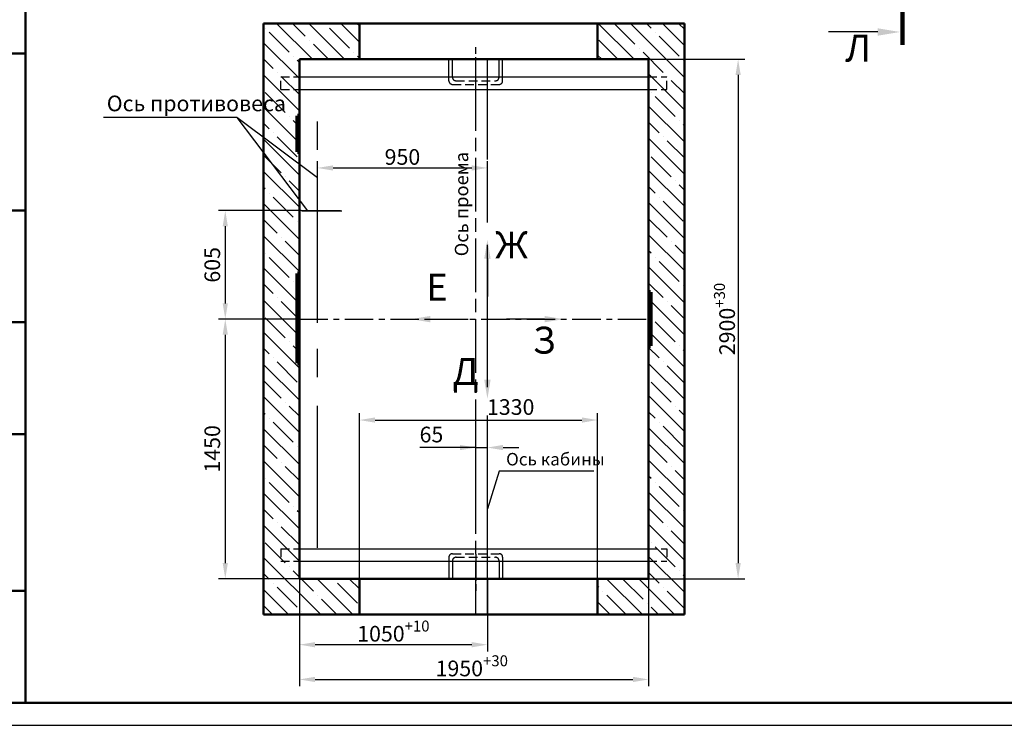
# Model space of a CAD drawing. Units: millimetres. Extents: x 4613 to 6989, y -712 to 128.
# Drawn here: x 5820 to 6040, y -292 to -134 of the extents above; entities that cross this region are included whole.
import ezdxf
from ezdxf.enums import TextEntityAlignment as Align

# ---------------------------------------------------------------- set-up
doc = ezdxf.new("R2010")
doc.units = ezdxf.units.MM
for name, pattern in [('AM_ISO08W050', [18, 12, -1.5, 3, -1.5]), ('AM_ISO08W050x2', [9, 6, -0.75, 1.5, -0.75]), ('CENTER', [50.8, 31.75, -6.35, 6.35, -6.35]), ('HIDDEN', [9.525, 6.35, -3.175])]:
    doc.linetypes.add(name, pattern=pattern)
for name, color, linetype in [('1', 8, 'Continuous'), ('ASM', 8, 'Continuous'), ('BORDER', 7, 'Continuous')]:
    doc.layers.add(name, color=color, linetype=linetype)
for name, color, linetype, lineweight in [('AM_0', 7, 'Continuous', 50), ('AM_5', 3, 'Continuous', 25), ('AM_7', 4, 'AM_ISO08W050', 25), ('AM_8', 1, 'Continuous', 25)]:
    doc.layers.add(name, color=color, linetype=linetype, lineweight=lineweight)
doc.styles.add('GOST', font='txt')
doc.styles.get("Standard").update_dxf_attribs({"font": 'GOST_A (SAPR LM).ttf'})
doc.dimstyles.new('LIFTMACH$0', dxfattribs={"dimtxt": 3.5, "dimasz": 3.5, "dimexe": 1.5, "dimexo": 0, "dimgap": 0.7, "dimtad": 1, "dimtxsty": 'GOST', "dimcen": 0, "dimclrd": 3, "dimclre": 1, "dimclrt": 3, "dimadec": 0, "dimazin": 0, "dimtfac": 1, "dimtmove": 0, "dimatfit": 3, "dimfxl": 1, "dimarcsym": 0})
pattern_1 = [(135, (6976.3407, -5020.745), (-3.5921024, -3.5921024), []), (135, (6976.3407, -5017.153), (-3.5921024, -3.5921024), [6.35, -1.27, 0, -1.27])]

# ---------------------------------------------------------------- blocks, each defined once
blk = doc.blocks.new('A2_G_2')
at = {"layer": 'AM_0'}
for p, q in [((20, 415), (20, 5)), ((8, 150), (20, 150)), ((8, 115), (20, 115)), ((8, 90), (20, 90)), ((8, 65), (20, 65)), ((8, 30), (20, 30)), ((8, 5), (20, 5)), ((20, 5), (589, 5))]:
    blk.add_line(p, q, dxfattribs=at)
at = {"layer": 'BORDER', "color": 1, "linetype": 'Continuous'}
blk.add_line((0, 0), (594, 0), dxfattribs=at)
at = {"color": 5, "linetype": 'Continuous', "style": 'GOST', "width": 2.164251}
blk.add_attdef('NOMER_V', text='', height=6, rotation=180, dxfattribs=at).set_placement((87, 412), (23, 412), align=Align.FIT)
at = {"color": 3, "linetype": 'Continuous', "style": 'GOST'}
blk.add_attdef('LIST', text='', height=3.5, dxfattribs=at).set_placement((584.44, 6.99), align=Align.CENTER)
at = {"layer": 'ASM', "color": 5, "linetype": 'Continuous', "style": 'GOST'}
blk.add_attdef('NOMER_N', text='', height=6, dxfattribs=at).set_placement((524, 9), align=Align.CENTER)
blk = doc.blocks.new('*D73')
at = {"layer": 'AM_5', "color": 1, "linetype": 'ByBlock', "lineweight": -2}
for p, q in [((5882.12, -259.34), (5882.12, -275.57)), ((5924.12, -259.34), (5924.12, -275.57))]:
    blk.add_line(p, q, dxfattribs=at)
at = {"layer": 'AM_5', "color": 3, "linetype": 'ByBlock', "lineweight": -2}
blk.add_line((5920.62, -274.07), (5885.62, -274.07), dxfattribs=at)
at = {"layer": 'AM_5', "color": 3}
for points in [[(5885.62, -273.49), (5885.62, -274.66), (5882.12, -274.07)], [(5920.62, -274.66), (5920.62, -273.49), (5924.12, -274.07)]]:
    blk.add_solid(points, dxfattribs=at)
at = {"layer": 'DEFPOINTS', "color": 0}
for p in [(5882.12, -259.34), (5924.12, -259.34), (5882.12, -274.07)]:
    blk.add_point(p, dxfattribs=at)
at = {"layer": 'AM_5', "color": 3, "insert": (5903.12, -271.62), "char_height": 3.5, "attachment_point": 5, "style": 'GOST'}
blk.add_mtext('\\A1;1050{\\H0.7x;\\S+10^ ;}', dxfattribs=at)
blk = doc.blocks.new('*D74')
at = {"layer": 'AM_5', "color": 1, "linetype": 'ByBlock', "lineweight": -2}
for p, q in [((5882.12, -259.34), (5882.12, -283.33)), ((5960.12, -259.34), (5960.12, -283.33))]:
    blk.add_line(p, q, dxfattribs=at)
at = {"layer": 'AM_5', "color": 3, "linetype": 'ByBlock', "lineweight": -2}
blk.add_line((5885.62, -281.83), (5956.62, -281.83), dxfattribs=at)
at = {"layer": 'AM_5', "color": 3}
for points in [[(5885.62, -281.25), (5885.62, -282.42), (5882.12, -281.83)], [(5956.62, -282.42), (5956.62, -281.25), (5960.12, -281.83)]]:
    blk.add_solid(points, dxfattribs=at)
at = {"layer": 'DEFPOINTS', "color": 0}
for p in [(5882.12, -259.34), (5960.12, -259.34), (5960.12, -281.83)]:
    blk.add_point(p, dxfattribs=at)
at = {"layer": 'AM_5', "color": 3, "insert": (5920.63, -279.38), "char_height": 3.5, "attachment_point": 5, "style": 'GOST'}
blk.add_mtext('\\A1;1950{\\H0.7x;\\S+30^ ;}', dxfattribs=at)
blk = doc.blocks.new('*D75')
at = {"layer": 'AM_5', "color": 1, "linetype": 'ByBlock', "lineweight": -2}
for p, q in [((5921.52, -239.35), (5921.52, -228.55)), ((5924.12, -239.51), (5924.12, -228.55))]:
    blk.add_line(p, q, dxfattribs=at)
at = {"layer": 'AM_5', "color": 3, "linetype": 'ByBlock', "lineweight": -2}
for p, q in [((5921.52, -230.05), (5909.05, -230.05)), ((5918.02, -230.05), (5914.52, -230.05)), ((5921.52, -230.05), (5924.12, -230.05)), ((5927.62, -230.05), (5931.12, -230.05))]:
    blk.add_line(p, q, dxfattribs=at)
at = {"layer": 'AM_5', "color": 3}
for points in [[(5918.02, -230.63), (5918.02, -229.46), (5921.52, -230.05)], [(5927.62, -229.46), (5927.62, -230.63), (5924.12, -230.05)]]:
    blk.add_solid(points, dxfattribs=at)
at = {"layer": 'DEFPOINTS', "color": 0}
for p in [(5924.12, -230.05), (5921.52, -239.35), (5924.12, -239.51)]:
    blk.add_point(p, dxfattribs=at)
at = {"layer": 'AM_5', "color": 3, "insert": (5911.62, -227.59), "char_height": 3.5, "attachment_point": 5, "style": 'GOST'}
blk.add_mtext('65', dxfattribs=at)
blk = doc.blocks.new('*D76')
at = {"layer": 'AM_5', "color": 1, "linetype": 'ByBlock', "lineweight": -2}
for p, q in [((5960.12, -143.34), (5981.62, -143.34)), ((5960.12, -259.34), (5981.62, -259.34))]:
    blk.add_line(p, q, dxfattribs=at)
at = {"layer": 'AM_5', "color": 3, "linetype": 'ByBlock', "lineweight": -2}
blk.add_line((5980.12, -146.84), (5980.12, -255.84), dxfattribs=at)
at = {"layer": 'AM_5', "color": 3}
for points in [[(5980.71, -146.84), (5979.54, -146.84), (5980.12, -143.34)], [(5979.54, -255.84), (5980.71, -255.84), (5980.12, -259.34)]]:
    blk.add_solid(points, dxfattribs=at)
at = {"layer": 'DEFPOINTS', "color": 0}
for p in [(5960.12, -143.34), (5960.12, -259.34), (5980.12, -259.34)]:
    blk.add_point(p, dxfattribs=at)
at = {"layer": 'AM_5', "color": 3, "insert": (5977.67, -201.34), "char_height": 3.5, "attachment_point": 5, "rotation": 90, "style": 'GOST'}
blk.add_mtext('\\A1;2900{\\H0.7x;\\S+30^ ;}', dxfattribs=at)
blk = doc.blocks.new('BLK2')
at = {"color": 3}
blk.add_line((0, -5.5), (0, -16.5), dxfattribs=at)
at = {"color": 1, "const_width": 1}
blk.add_lwpolyline([(2.93, 0.06), (-10.07, 0.06)], dxfattribs=at)
at = {"color": 3}
blk.add_solid([(0.84, -5.5), (-0.83, -5.5), (0, -0.5)], dxfattribs=at)
blk = doc.blocks.new('*D212')
at = {"layer": 'AM_5', "color": 1, "linetype": 'ByBlock', "lineweight": -2}
for p, q in [((5886.16, -202.21), (5886.16, -166.1)), ((5924.12, -179.75), (5924.12, -166.1))]:
    blk.add_line(p, q, dxfattribs=at)
at = {"layer": 'AM_5', "color": 3, "linetype": 'ByBlock', "lineweight": -2}
blk.add_line((5889.66, -167.6), (5920.62, -167.6), dxfattribs=at)
at = {"layer": 'AM_5', "color": 3}
for points in [[(5889.66, -167.02), (5889.66, -168.19), (5886.16, -167.6)], [(5920.62, -168.19), (5920.62, -167.02), (5924.12, -167.6)]]:
    blk.add_solid(points, dxfattribs=at)
at = {"layer": 'DEFPOINTS', "color": 0}
for p in [(5924.12, -167.6), (5924.12, -179.75), (5886.16, -202.21)]:
    blk.add_point(p, dxfattribs=at)
at = {"layer": 'AM_5', "color": 3, "insert": (5905.14, -165.15), "char_height": 3.5, "attachment_point": 5, "style": 'GOST'}
blk.add_mtext('\\A1;950', dxfattribs=at)
blk = doc.blocks.new('*D213')
at = {"layer": 'AM_5', "color": 1, "linetype": 'ByBlock', "lineweight": -2}
for p, q in [((5882.12, -201.34), (5864.07, -201.34)), ((5882.12, -259.34), (5864.07, -259.34))]:
    blk.add_line(p, q, dxfattribs=at)
at = {"layer": 'AM_5', "color": 3, "linetype": 'ByBlock', "lineweight": -2}
blk.add_line((5865.57, -204.84), (5865.57, -255.84), dxfattribs=at)
at = {"layer": 'AM_5', "color": 3}
for points in [[(5866.15, -204.84), (5864.99, -204.84), (5865.57, -201.34)], [(5864.99, -255.84), (5866.15, -255.84), (5865.57, -259.34)]]:
    blk.add_solid(points, dxfattribs=at)
at = {"layer": 'DEFPOINTS', "color": 0}
for p in [(5882.12, -201.34), (5865.57, -259.34), (5882.12, -259.34)]:
    blk.add_point(p, dxfattribs=at)
at = {"layer": 'AM_5', "color": 3, "insert": (5863.12, -230.34), "char_height": 3.5, "attachment_point": 5, "rotation": 90, "style": 'GOST'}
blk.add_mtext('1450', dxfattribs=at)
blk = doc.blocks.new('*D214')
at = {"layer": 'AM_5', "color": 1, "linetype": 'ByBlock', "lineweight": -2}
for p, q in [((5882.54, -177.14), (5864.07, -177.14)), ((5882.12, -201.34), (5864.07, -201.34))]:
    blk.add_line(p, q, dxfattribs=at)
at = {"layer": 'AM_5', "color": 3, "linetype": 'ByBlock', "lineweight": -2}
blk.add_line((5865.57, -180.64), (5865.57, -197.84), dxfattribs=at)
at = {"layer": 'AM_5', "color": 3}
for points in [[(5866.15, -180.64), (5864.99, -180.64), (5865.57, -177.14)], [(5864.99, -197.84), (5866.15, -197.84), (5865.57, -201.34)]]:
    blk.add_solid(points, dxfattribs=at)
at = {"layer": 'DEFPOINTS', "color": 0}
for p in [(5882.54, -177.14), (5865.57, -201.34), (5882.12, -201.34)]:
    blk.add_point(p, dxfattribs=at)
at = {"layer": 'AM_5', "color": 3, "insert": (5863.12, -189.24), "char_height": 3.5, "attachment_point": 5, "rotation": 90, "style": 'GOST'}
blk.add_mtext('605', dxfattribs=at)
blk = doc.blocks.new('*D217')
at = {"layer": 'AM_5', "color": 1, "linetype": 'ByBlock', "lineweight": -2}
for p, q in [((5895.52, -259.34), (5895.52, -222.4)), ((5948.72, -259.34), (5948.72, -222.4))]:
    blk.add_line(p, q, dxfattribs=at)
at = {"layer": 'AM_5', "color": 3, "linetype": 'ByBlock', "lineweight": -2}
blk.add_line((5899.02, -223.9), (5945.22, -223.9), dxfattribs=at)
at = {"layer": 'AM_5', "color": 3}
for points in [[(5899.02, -223.32), (5899.02, -224.49), (5895.52, -223.9)], [(5945.22, -224.49), (5945.22, -223.32), (5948.72, -223.9)]]:
    blk.add_solid(points, dxfattribs=at)
at = {"layer": 'DEFPOINTS', "color": 0}
for p in [(5948.72, -223.9), (5895.52, -259.34), (5948.72, -259.34)]:
    blk.add_point(p, dxfattribs=at)
at = {"layer": 'AM_5', "color": 3, "insert": (5929.32, -221.45), "char_height": 3.5, "attachment_point": 5, "style": 'GOST'}
blk.add_mtext('1330', dxfattribs=at)

msp = doc.modelspace()

# ---------------------------------------------------------------- hatches: boundary and pattern name
at = {"linetype": 'Continuous'}
h = msp.add_hatch(dxfattribs=at)
h.set_pattern_fill('ANSI36', color=1, scale=0.15, angle=540, style=0)
h.set_pattern_definition([(225, (9849.18117, 5279.62297), (-0.252569703, -0.926088912), [1.190625, -0.238125, 0, -0.238125])])
h.paths.add_polyline_path([(5882.1227999, -156.5105402), (5882.1227999, -155.9905402), (5881.7227999, -155.9905402), (5881.7227999, -157.5105402), (5882.1227999, -157.5105402)])
h.paths.add_polyline_path([(5882.1227999, -157.5105402), (5881.7227999, -157.5105402), (5881.7227999, -161.5105402), (5882.1227999, -161.5105402)])
h.paths.add_polyline_path([(5882.1227999, -161.5105402), (5881.7227999, -161.5105402), (5881.7227999, -163.9905402), (5882.1227999, -163.9905402)])
at = {"linetype": 'Continuous', "ltscale": 4}
h = msp.add_hatch(dxfattribs=at)
h.set_pattern_fill('ANSI31', color=1, scale=0.15, angle=630, style=0)
h.set_pattern_definition([(315, (5933.98133, 3750.7566), (0.336759605, 0.336759605), [])])
h.paths.add_polyline_path([(5882.1227999, -201.2048484), (5881.7227999, -201.2048484), (5881.7227999, -211.2048484), (5882.1227999, -211.2048484)])
h.paths.add_polyline_path([(5882.1227999, -197.2048484), (5882.1227999, -192.0848484), (5881.7227999, -192.0848484), (5881.7227999, -201.2048484), (5882.1227999, -201.2048484)])
h.paths.add_polyline_path([(5882.1227999, -191.2048484), (5881.7227999, -191.2048484), (5881.7227999, -192.0848484), (5882.1227999, -192.0848484)])
h = msp.add_hatch(dxfattribs=at)
h.set_pattern_fill('ANSI31', color=1, scale=0.15, angle=630, style=0)
h.set_pattern_definition([(315, (5933.98133, 3750.8966), (0.336759605, 0.336759605), [])])
h.paths.add_polyline_path([(5960.5227999, -195.3448484), (5960.1227999, -195.3448484), (5960.1227999, -201.3448484), (5960.5227999, -201.3448484)])
h.paths.add_polyline_path([(5960.5227999, -201.3448484), (5960.1227999, -201.3448484), (5960.1227999, -205.3448484), (5960.1227999, -207.3448484), (5960.5227999, -207.3448484)])
at = {"layer": 'AM_8'}
h = msp.add_hatch(dxfattribs=at)
h.set_pattern_fill('ANSI35', color=256, scale=0.8, angle=90, style=0)
h.set_pattern_definition(pattern_1)
h.paths.add_polyline_path([(5882.1227999, -191.2048484), (5882.1227999, -164.1448639), (5881.7227999, -164.1448639), (5881.7227999, -156.1448639), (5882.1227999, -156.1448639), (5882.1227999, -143.3448639), (5895.5227999, -143.3448639), (5895.5227999, -135.3448639), (5874.1227999, -135.3448639), (5874.1227999, -267.3448639), (5895.5227999, -267.3448639), (5895.5227999, -259.3448639), (5882.1227999, -259.3448639), (5882.1227999, -211.2048484), (5881.7227999, -211.2048484), (5881.7227999, -191.2048484)])
h = msp.add_hatch(dxfattribs=at)
h.set_pattern_fill('ANSI35', color=256, scale=0.8, angle=90, style=0)
h.set_pattern_definition(pattern_1)
h.paths.add_polyline_path([(5960.1395137, -234.5040847), (5960.1227999, -234.5040847), (5960.1227999, -259.3448639), (5948.7227999, -259.3448639), (5948.7227999, -267.3448639), (5968.1227999, -267.3448639), (5968.1227999, -135.3448639), (5948.7227999, -135.3448639), (5948.7227999, -143.3448639), (5960.1227999, -143.3448639), (5960.1227999, -195.3448484), (5960.5227999, -195.3448484), (5960.5227999, -198.0848484), (5960.5227999, -207.3448484), (5960.1227999, -207.3448484), (5960.1227999, -228.1856122), (5960.1395137, -228.1856122)])

# ---------------------------------------------------------------- linework, layer by layer
for p, q in [((5915.5227999, -147.2611365), (5915.5227999, -143.344833)), ((5916.3227999, -147.2611365), (5916.3227999, -143.344833)), ((5926.7227999, -147.2611365), (5926.7227999, -143.344833)), ((5927.5227999, -147.2611365), (5927.5227999, -143.344833)), ((5882.0766738, -147.2611365), (5960.0766738, -147.2611365)), ((5916.3227999, -147.344833), (5916.3227999, -147.2611365)), ((5926.7227999, -147.344833), (5926.7227999, -147.2609749)), ((5882.0766738, -150.0492395), (5960.0766738, -150.0492395)), ((5882.0766738, -252.6404574), (5960.0766738, -252.6404574)), ((5882.0766738, -255.4285603), (5960.0766738, -255.4285603)), ((5915.5227999, -255.4285603), (5915.5227999, -259.3448639)), ((5916.3227999, -255.3448639), (5916.3227999, -255.4285603)), ((5916.3227999, -255.4285603), (5916.3227999, -259.3448639)), ((5926.7227999, -255.3448639), (5926.7227999, -255.428722)), ((5926.7227999, -255.4285603), (5926.7227999, -259.3448639)), ((5927.5227999, -255.4285603), (5927.5227999, -259.3448639))]:
    msp.add_line(p, q)
at = {"color": 4, "linetype": 'CENTER'}
for p, q in [((5924.1227999, -267.3448639), (5924.1227999, -143.3448639)), ((5886.1627999, -252.454787), (5886.1627999, -151.9577042)), ((5882.742914, -177.1448639), (5891.5769592, -177.1448639))]:
    msp.add_line(p, q, dxfattribs=at)
at = {"color": 3, "linetype": 'HIDDEN', "ltscale": 0.3}
for p, q in [((5877.9844215, -147.2611365), (5882.0766738, -147.2611365)), ((5877.9844215, -150.0492395), (5877.9844215, -147.2611365)), ((5960.0766738, -147.2611365), (5964.1997571, -147.2611365)), ((5964.1997571, -150.0492395), (5964.1997571, -147.2611365)), ((5916.3227999, -148.944833), (5926.7227999, -148.944833)), ((5917.1227999, -148.144833), (5925.9227999, -148.144833)), ((5877.9844215, -150.0492395), (5882.0766738, -150.0492395)), ((5960.0766738, -150.0492395), (5964.1997571, -150.0492395)), ((5877.9844215, -252.6404574), (5882.0766738, -252.6404574)), ((5877.9844215, -252.6404574), (5877.9844215, -255.4285603)), ((5960.0766738, -252.6404574), (5964.1997571, -252.6404574)), ((5964.1997571, -252.6404574), (5964.1997571, -255.4285603)), ((5916.3227999, -253.7448639), (5926.7227999, -253.7448639)), ((5917.1227999, -254.5448639), (5925.9227999, -254.5448639)), ((5877.9844215, -255.4285603), (5882.0766738, -255.4285603)), ((5960.0766738, -255.4285603), (5964.1997571, -255.4285603))]:
    msp.add_line(p, q, dxfattribs=at)
at = {"color": 3, "linetype": 'HIDDEN'}
for p, q in [((5915.5227999, -148.144833), (5915.5227999, -147.3292805)), ((5927.5227999, -148.144833), (5927.5227999, -147.2618484)), ((5915.5227999, -254.5448639), (5915.5227999, -255.3604163)), ((5927.5227999, -254.5448639), (5927.5227999, -255.4278484))]:
    msp.add_line(p, q, dxfattribs=at)
at = {"color": 7, "linetype": 'Continuous'}
msp.add_line((5882.1211976, -159.2138037), (5882.1211976, -161.7338037), dxfattribs=at)
at = {"color": 1, "linetype": 'Continuous', "ltscale": 4}
for p, q in [((5960.1227999, -197.3448484), (5960.1227999, -196.3053083)), ((5960.1227999, -259.3448639), (5882.1227999, -259.3448639)), ((5960.1227999, -259.3448639), (5882.1227999, -259.3448639))]:
    msp.add_line(p, q, dxfattribs=at)
at = {"color": 4, "linetype": 'CENTER', "ltscale": 0.2}
msp.add_line((5882.1227999, -201.3448484), (5960.1227999, -201.3448484), dxfattribs=at)
at = {"color": 3, "linetype": 'HIDDEN'}
for centre, start, end in [((5917.1227999, -147.344833), 180, 270), ((5925.9227999, -147.344833), 270, 0), ((5916.3227999, -148.144833), 180, 270), ((5926.7227999, -148.144833), 270, 0), ((5916.3227999, -254.5448639), 90, 180), ((5917.1227999, -255.3448639), 90, 180), ((5925.9227999, -255.3448639), 0, 90), ((5926.7227999, -254.5448639), 0, 90)]:
    msp.add_arc(centre, 0.8, start, end, dxfattribs=at)
at = {"layer": '1', "color": 3}
for p, q in [((5868.1742307, -156.3203701), (5838.3668985, -156.3203701)), ((5868.1742307, -156.3203701), (5883.931022, -177.1448639)), ((5886.1627999, -169.8309401), (5868.1742307, -156.3203701)), ((5926.7195266, -235.3020713), (5924.1227999, -243.7176093)), ((5947.9103737, -235.3020713), (5926.7195266, -235.3020713))]:
    msp.add_line(p, q, dxfattribs=at)
at = {"layer": '1', "color": 4, "linetype": 'CENTER'}
msp.add_line((5891.3067149, -177.1448639), (5882.5388849, -177.1448639), dxfattribs=at)
at = {"layer": 'AM_0'}
for p, q in [((5874.1227999, -267.3448639), (5874.1227999, -135.3448639)), ((5968.1227999, -135.3448639), (5874.1227999, -135.3448639)), ((5895.5227999, -135.3448639), (5895.5227999, -143.3448639)), ((5948.7227999, -135.3448639), (5948.7227999, -143.3448639)), ((5968.1227999, -267.3448639), (5968.1227999, -135.3448639)), ((5882.1227999, -259.3448639), (5882.1227999, -143.3448639)), ((5960.1227999, -143.3448639), (5882.1227999, -143.3448639)), ((5960.1227999, -259.3448639), (5960.1227999, -143.3448639)), ((5960.1227999, -259.3448639), (5882.1227999, -259.3448639)), ((5895.5227999, -267.3448639), (5895.5227999, -259.3448639)), ((5948.7227999, -267.3448639), (5948.7227999, -259.3448639)), ((5968.1227999, -267.3448639), (5874.1227999, -267.3448639))]:
    msp.add_line(p, q, dxfattribs=at)
at = {"layer": 'AM_0', "lineweight": 140}
for p, q in [((5882.1227999, -155.9905402), (5881.7227999, -155.9905402)), ((5881.7227999, -163.9905402), (5881.7227999, -155.9905402)), ((5882.1227999, -163.9905402), (5881.7227999, -163.9905402)), ((5881.7227999, -191.2048484), (5881.7227999, -211.2048484)), ((5882.1227999, -191.2048484), (5881.7227999, -191.2048484)), ((5960.5227999, -195.3448484), (5960.1227999, -195.3448484)), ((5960.5227999, -207.3448484), (5960.5227999, -195.3448484)), ((5960.5227999, -207.3448484), (5960.1227999, -207.3448484)), ((5882.1227999, -211.2048484), (5881.7227999, -211.2048484))]:
    msp.add_line(p, q, dxfattribs=at)
at = {"layer": 'AM_5'}
for p, q in [((5924.1227999, -187.8438104), (5924.1227999, -196.3438104)), ((5911.3489709, -201.3674664), (5919.8489709, -201.3674664)), ((5936.8967819, -201.3674664), (5928.3967819, -201.3674664)), ((5924.1227999, -214.8911234), (5924.1227999, -206.3911234))]:
    msp.add_line(p, q, dxfattribs=at)
for points in [[(5924.831133, -187.8438104), (5923.4144669, -187.8438104), (5924.1227999, -183.5938104)], [(5911.3489709, -202.0757995), (5911.3489709, -200.6591334), (5907.0989709, -201.3674664)], [(5936.8967819, -200.6591334), (5936.8967819, -202.0757995), (5941.1467819, -201.3674664)], [(5924.831133, -214.8911234), (5923.4144669, -214.8911234), (5924.1227999, -219.1411234)]]:
    msp.add_solid(points, dxfattribs=at)
at = {"layer": 'AM_7', "linetype": 'AM_ISO08W050x2'}
for p, q in [((5921.5227999, -148.8703255), (5921.5227999, -140.2919158)), ((5921.5227999, -253.8193714), (5921.5227999, -262.3977811))]:
    msp.add_line(p, q, dxfattribs=at)
at = {"layer": 'AM_7'}
msp.add_line((5921.5227999, -267.3448639), (5921.5227995, -143.3448639), dxfattribs=at)

# ---------------------------------------------------------------- block references
msp.add_blockref('A2_G_2', (5800.9293086, -292.0747352))
at = {"color": 1, "linetype": 'Continuous', "rotation": 270}
msp.add_blockref('BLK2', (6016.7925114, -137.2361862), dxfattribs=at)

# ---------------------------------------------------------------- texts
at = {"color": 3, "attachment_point": 1}
for s, insert, char_height in [('\\A1;Л', (6004.0456774, -137.8383362), 6), ('\\A1;Ось противовеса', (5839.102513, -151.4387891), 3.5), ('\\A1;Ж', (5925.8341205, -181.7984249), 6), ('\\A1;Е', (5910.4453396, -191.2078305), 6), ('\\A1;З', (5934.2564455, -203.0644476), 6), ('\\A1;Д', (5916.3185749, -210.0787056), 6)]:
    msp.add_mtext(s, dxfattribs=dict(at, insert=insert, char_height=char_height))
at = {"color": 3, "insert": (5916.8398583, -187.3283014), "char_height": 3, "attachment_point": 1, "rotation": 90, "style": 'GOST'}
msp.add_mtext('\\A1;Ось проема', dxfattribs=at)
at = {"color": 3, "insert": (5928.2991182, -231.2467767), "char_height": 2.8, "attachment_point": 1, "style": 'GOST'}
msp.add_mtext('\\A1;Ось кабины', dxfattribs=at)

# ---------------------------------------------------------------- dimensions: what is measured, and where the dimension line sits
at = {"layer": 'AM_5'}
dim = msp.add_linear_dim(base=(5980.1228009, -259.3448639), p1=(5960.1227999, -143.3448639), p2=(5960.1227999, -259.3448639), angle=90, text='\\A1;<>{\\H0.7x;\\S+30^ ;}', dimstyle='LIFTMACH$0', override={"dimdec": 1, "dimlfac": 25, "dimadec": 2, "dimarcsym": 1}, dxfattribs=at)
dim.commit()
dim.dimension.update_dxf_attribs({"geometry": '*D76', "text_midpoint": (5977.6675509, -201.3448639)})
for base, p1, p2, text, override, picture, middle in [((5924.1227999, -167.6034504), (5886.1627999, -202.2062456), (5924.1227999, -179.7536922), '\\A1;950', {"dimdec": 0, "dimlfac": 25, "dimadec": 2, "dimarcsym": 1}, '*D212', (5905.1427999, -167.6034504)), ((5882.1227999, -274.0748819), (5924.1227999, -259.3448639), (5882.1227999, -259.3448639), '\\A1;<>{\\H0.7x;\\S+10^ ;}', {"dimdec": 1, "dimlfac": 25, "dimadec": 2, "dimarcsym": 1}, '*D73', (5903.1227999, -274.0748819)), ((5960.1227999, -281.8332671), (5882.1227999, -259.3448639), (5960.1227999, -259.3448639), '\\A1;<>{\\H0.7x;\\S+30^ ;}', {"dimdec": 1, "dimlfac": 25, "dimadec": 2, "dimarcsym": 1}, '*D74', (5920.6291723, -281.8332671))]:
    dim = msp.add_linear_dim(base=base, p1=p1, p2=p2, text=text, dimstyle='LIFTMACH$0', override=override, dxfattribs=at)
    dim.commit()
    dim.dimension.update_dxf_attribs({"geometry": picture, "text_midpoint": middle, "dimtype": 160})
dim = msp.add_linear_dim(base=(5865.5693231, -201.3448484), p1=(5882.5388849, -177.1448639), p2=(5882.1227999, -201.3448484), angle=90, dimstyle='LIFTMACH$0', override={"dimdec": 0, "dimlfac": 25, "dimadec": 2, "dimarcsym": 1}, dxfattribs=at)
dim.commit()
dim.dimension.update_dxf_attribs({"geometry": '*D214', "text_midpoint": (5863.1158231, -189.2448561)})
dim = msp.add_linear_dim(base=(5865.5693231, -259.3448639), p1=(5882.1227999, -201.3448639), p2=(5882.1227999, -259.3448639), angle=90, dimstyle='LIFTMACH$0', override={"dimdec": 0, "dimlfac": 25, "dimadec": 2, "dimarcsym": 1}, dxfattribs=at)
dim.commit()
dim.dimension.update_dxf_attribs({"geometry": '*D213', "text_midpoint": (5865.5693231, -230.3448639), "dimtype": 160})
for base, p1, p2, override, picture, middle in [((5948.7227999, -223.9035429), (5895.5227999, -259.3448639), (5948.7227999, -259.3448639), {"dimdec": 1, "dimlfac": 25, "dimadec": 2, "dimarcsym": 1}, '*D217', (5929.3158381, -223.9035429)), ((5924.1227999, -230.0457015), (5921.5227998, -239.3529443), (5924.1227999, -239.5067599), {"dimdec": 0, "dimlfac": 25, "dimadec": 2, "dimarcsym": 1}, '*D75', (5911.6240718, -230.0457015))]:
    dim = msp.add_linear_dim(base=base, p1=p1, p2=p2, dimstyle='LIFTMACH$0', override=override, dxfattribs=at)
    dim.commit()
    dim.dimension.update_dxf_attribs({"geometry": picture, "text_midpoint": middle, "dimtype": 160})

doc.saveas('drawing.dxf')
